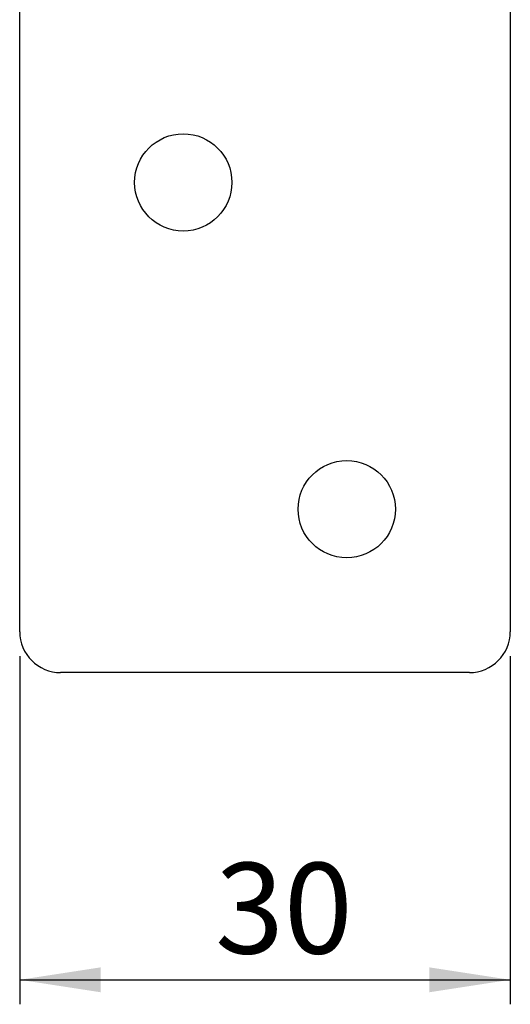
# Model space of a CAD drawing. Units: millimetres. Extents: x 9 to 411, y 10 to 270.
# Drawn here: x 215 to 235, y 113 to 153 of the extents above; entities that cross this region are included whole.
import ezdxf

# ---------------------------------------------------------------- set-up
doc = ezdxf.new("R2010")
doc.units = ezdxf.units.MM
doc.layers.add('DIM', color=7, linetype='Continuous')
doc.styles.add('SLDTEXTSTYLE0', font='TXT', dxfattribs={"width": 0.75})
doc.dimstyles.new('SLDDIMSTYLE4', dxfattribs={"dimtxt": 3.704167, "dimasz": 3.302, "dimexe": 0, "dimexo": 0.0625, "dimgap": 0.926042, "dimtad": 2, "dimlfac": 1.5, "dimrnd": 1e-09, "dimzin": 12, "dimdsep": 46, "dimtxsty": 'SLDTEXTSTYLE0', "dimsah": 1, "dimcen": 0.09, "dimadec": 0, "dimazin": 3, "dimtfac": 1, "dimtmove": 0, "dimatfit": 0, "dimfxl": 0, "dimfrac": 2, "dimtolj": 1, "dimtzin": 12, "dimarcsym": 0})

# ---------------------------------------------------------------- blocks, each defined once
blk = doc.blocks.new('_D_15')
at = {"layer": 'DIM'}
for p, q in [((215.302, 127.169), (215.302, 112.966)), ((235.302, 127.169), (235.302, 112.966)), ((215.302, 113.966), (235.302, 113.966))]:
    blk.add_line(p, q, dxfattribs=at)
for points in [[(215.302, 113.966), (218.604, 113.458), (218.604, 114.474)], [(235.302, 113.966), (232, 114.474), (232, 113.458)]]:
    blk.add_solid(points, dxfattribs=at)
at = {"layer": 'DIM', "insert": (223.268, 118.741), "char_height": 3.7042, "attachment_point": 1, "style": 'SLDTEXTSTYLE0'}
blk.add_mtext('30', dxfattribs=at)

msp = doc.modelspace()

# ---------------------------------------------------------------- linework, layer by layer
at = {"color": 7, "linetype": 'Continuous', "lineweight": 25}
for p, q in [((215.3023, 128.1695), (215.3023, 183.8087)), ((235.3023, 183.8087), (235.3023, 128.1695)), ((233.6356, 126.5028), (216.969, 126.5028))]:
    msp.add_line(p, q, dxfattribs=at)
for centre in [(221.969, 146.5028), (228.6356, 133.1695)]:
    msp.add_circle(centre, 1.9833, dxfattribs=at)
for centre, start, end in [((216.969, 128.1695), 180, 270), ((233.6356, 128.1695), 270, 0)]:
    msp.add_arc(centre, 1.6667, start, end, dxfattribs=at)

# ---------------------------------------------------------------- dimensions: what is measured, and where the dimension line sits
at = {"layer": 'DIM'}
dim = msp.add_linear_dim(base=(235.3023, 113.9664), p1=(215.3023, 128.1695), p2=(235.3023, 128.1695), dimstyle='SLDDIMSTYLE4', dxfattribs=at)
dim.commit()
dim.dimension.update_dxf_attribs({"geometry": '_D_15', "text_midpoint": (226.0048, 113.9664), "dimtype": 160})

doc.saveas('drawing.dxf')
